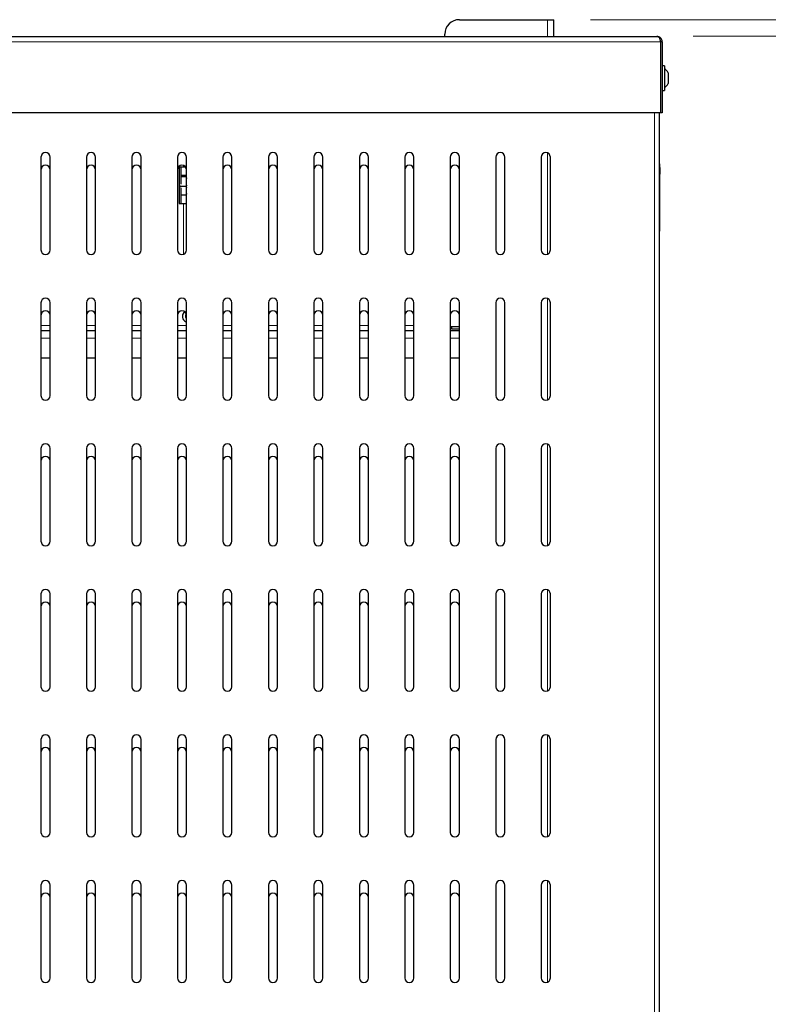
# Model space of a CAD drawing. Units: millimetres. Extents: x 0 to 210, y 0 to 297.
# Drawn here: x 61 to 81, y 243 to 270 of the extents above; entities that cross this region are included whole.
import ezdxf

# ---------------------------------------------------------------- set-up
doc = ezdxf.new("R2010")
doc.units = ezdxf.units.MM
doc.styles.add('SLDTEXTSTYLE0', font='TXT', dxfattribs={"width": 0.75})
doc.dimstyles.new('SLDDIMSTYLE2', dxfattribs={"dimtxt": 3.5, "dimasz": 3.302, "dimexe": 0, "dimexo": 0.0625, "dimgap": 0.875, "dimtad": 1, "dimdec": 0, "dimlfac": 20, "dimrnd": 1e-09, "dimzin": 12, "dimdsep": 46, "dimtxsty": 'SLDTEXTSTYLE0', "dimsah": 1, "dimcen": 0.09, "dimadec": 0, "dimazin": 3, "dimtol": 1, "dimtp": 3, "dimtm": 3, "dimtfac": 1, "dimtdec": 0, "dimtofl": 0, "dimtmove": 0, "dimatfit": 3, "dimfxl": 1, "dimfrac": 2, "dimtolj": 1, "dimarcsym": 0})
doc.dimstyles.new('SLDDIMSTYLE3', dxfattribs={"dimtxt": 3.5, "dimasz": 3.302, "dimexe": 0, "dimexo": 0.0625, "dimgap": 0.875, "dimtad": 1, "dimdec": 0, "dimlfac": 20, "dimrnd": 1e-09, "dimzin": 12, "dimdsep": 46, "dimtxsty": 'SLDTEXTSTYLE0', "dimsah": 1, "dimcen": 0.09, "dimadec": 0, "dimazin": 3, "dimtfac": 1, "dimtdec": 0, "dimtofl": 0, "dimtmove": 0, "dimatfit": 3, "dimfxl": 1, "dimfrac": 2, "dimtolj": 1, "dimtzin": 12, "dimarcsym": 0})

# ---------------------------------------------------------------- blocks, each defined once
blk = doc.blocks.new('_D_2')
at = {"color": 7, "linetype": 'Continuous', "lineweight": 0}
for p, q in [((79.23, 269.142), (94.708, 269.142)), ((93.708, 224.029), (93.708, 269.142)), ((74.9, 224.029), (94.708, 224.029))]:
    blk.add_line(p, q, dxfattribs=at)
at = {"color": 7, "linetype": 'Continuous', "lineweight": 18}
for points in [[(93.708, 269.142), (93.208, 265.84), (94.208, 265.84)], [(93.708, 224.029), (94.208, 227.331), (93.208, 227.331)]]:
    blk.add_solid(points, dxfattribs=at)
at = {"color": 7, "linetype": 'Continuous', "lineweight": 18, "char_height": 3.5, "attachment_point": 1, "rotation": 90, "style": 'SLDTEXTSTYLE0'}
for s, insert in [('±3', (89.196, 248.556)), ('902', (89.196, 239.486))]:
    blk.add_mtext(s, dxfattribs=dict(at, insert=insert))
blk = doc.blocks.new('_D_3')
at = {"color": 7, "linetype": 'Continuous', "lineweight": 0}
for p, q in [((76.405, 269.599), (101.702, 269.599)), ((100.702, 224.029), (100.702, 269.599)), ((74.9, 224.029), (101.702, 224.029))]:
    blk.add_line(p, q, dxfattribs=at)
at = {"color": 7, "linetype": 'Continuous', "lineweight": 18}
for points in [[(100.702, 269.599), (100.202, 266.297), (101.202, 266.297)], [(100.702, 224.029), (101.202, 227.331), (100.202, 227.331)]]:
    blk.add_solid(points, dxfattribs=at)
at = {"color": 7, "linetype": 'Continuous', "lineweight": 18, "char_height": 3.5, "attachment_point": 1, "rotation": 90, "style": 'SLDTEXTSTYLE0'}
for s, insert in [('±3', (96.191, 248.785)), ('911', (96.191, 239.714))]:
    blk.add_mtext(s, dxfattribs=dict(at, insert=insert))
blk = doc.blocks.new('_D_4')
at = {"color": 7, "linetype": 'Continuous', "lineweight": 0}
for p, q in [((39.827, 266.992), (39.827, 209.65)), ((80.055, 231.535), (80.055, 209.65)), ((39.827, 210.65), (80.055, 210.65))]:
    blk.add_line(p, q, dxfattribs=at)
at = {"color": 7, "linetype": 'Continuous', "lineweight": 18}
for points in [[(39.827, 210.65), (43.129, 210.15), (43.129, 211.15)], [(80.055, 210.65), (76.753, 211.15), (76.753, 210.15)]]:
    blk.add_solid(points, dxfattribs=at)
at = {"color": 7, "linetype": 'Continuous', "lineweight": 18, "insert": (56.062, 215.162), "char_height": 3.5, "attachment_point": 1, "style": 'SLDTEXTSTYLE0'}
blk.add_mtext('805', dxfattribs=at)

msp = doc.modelspace()

# ---------------------------------------------------------------- linework, layer by layer
at = {"color": 7, "linetype": 'Continuous', "lineweight": 25}
for p, q in [((72.80459, 269.59905), (75.22959, 269.59905)), ((75.22959, 269.59905), (75.40459, 269.59905)), ((75.40459, 269.14155), (75.40459, 269.59905)), ((72.40459, 269.14155), (72.40459, 269.19905)), ((43.37959, 269.14155), (78.22959, 269.14155)), ((78.32924, 268.99155), (78.32924, 267.04155)), ((78.37959, 268.99155), (78.32959, 268.99155)), ((78.32959, 268.99155), (78.32959, 267.04155)), ((78.37959, 268.99155), (78.37959, 267.04155)), ((78.32959, 268.29155), (78.32924, 268.2918)), ((78.43959, 268.33155), (78.37959, 268.33155)), ((78.43959, 268.33155), (78.43959, 267.65155)), ((78.54459, 268.14155), (78.54459, 267.84155)), ((78.32924, 267.69131), (78.32959, 267.69156)), ((78.37959, 267.65155), (78.43959, 267.65155)), ((78.32924, 267.04155), (43.27995, 267.04155)), ((78.30459, 233.98656), (78.30459, 267.04155)), ((78.37959, 267.04155), (78.32959, 267.04155)), ((61.30459, 265.82155), (61.30459, 263.27155)), ((61.55459, 263.27155), (61.55459, 265.82155)), ((62.55459, 265.82155), (62.55459, 263.27155)), ((62.80459, 263.27155), (62.80459, 265.82155)), ((63.80459, 265.82155), (63.80459, 263.27155)), ((64.05459, 263.27155), (64.05459, 265.82155)), ((65.05459, 265.82155), (65.05459, 263.27155)), ((65.30459, 263.27155), (65.30459, 265.82155)), ((66.30459, 265.82155), (66.30459, 263.27155)), ((66.55459, 263.27155), (66.55459, 265.82155)), ((67.55459, 265.82155), (67.55459, 263.27155)), ((67.80459, 263.27155), (67.80459, 265.82155)), ((68.80459, 265.82155), (68.80459, 263.27155)), ((69.05459, 263.27155), (69.05459, 265.82155)), ((70.05459, 265.82155), (70.05459, 263.27155)), ((70.30459, 263.27155), (70.30459, 265.82155)), ((71.30459, 265.82155), (71.30459, 263.27155)), ((71.55459, 263.27155), (71.55459, 265.82155)), ((72.55459, 265.82155), (72.55459, 263.27155)), ((72.80459, 263.27155), (72.80459, 265.82155)), ((73.80459, 265.82155), (73.80459, 263.27155)), ((74.05459, 263.27155), (74.05459, 265.82155)), ((75.05459, 265.82155), (75.05459, 263.27155)), ((75.30459, 263.27155), (75.30459, 265.82155)), ((65.10334, 265.54905), (65.10334, 264.54905)), ((65.21709, 265.54905), (65.10334, 265.54905)), ((65.14709, 265.54905), (65.14709, 265.07734)), ((65.27959, 265.54905), (65.21709, 265.54905)), ((78.30459, 265.64155), (78.30959, 265.64155)), ((78.30959, 263.79155), (78.30959, 265.64155)), ((78.31459, 265.53939), (78.30959, 265.53939)), ((78.31459, 265.53569), (78.30959, 265.53569)), ((78.31459, 265.53568), (78.30959, 265.53568)), ((78.31459, 265.53568), (78.30959, 265.53568)), ((78.31459, 265.53569), (78.31459, 265.53568)), ((78.31459, 265.53568), (78.31459, 265.38748)), ((78.31459, 265.53568), (78.31459, 265.53568)), ((65.29476, 265.31571), (65.14709, 265.31571)), ((65.29476, 265.27814), (65.14709, 265.27814)), ((65.29476, 265.31571), (65.30459, 265.30969)), ((65.30459, 265.28416), (65.29476, 265.27814)), ((65.29476, 265.27814), (65.30459, 265.23542)), ((78.31459, 265.35068), (78.30959, 265.35068)), ((78.31459, 265.34698), (78.30959, 265.34698)), ((65.13572, 264.99373), (65.13942, 265.01149)), ((65.29476, 265.01149), (65.13942, 265.01149)), ((65.14709, 264.97587), (65.14709, 264.54905)), ((65.29476, 265.01149), (65.30459, 264.97478)), ((65.29476, 264.7824), (65.14709, 264.7824)), ((65.30459, 264.8191), (65.29476, 264.7824)), ((65.29476, 264.7824), (65.30459, 264.78842)), ((65.10334, 264.54905), (65.21709, 264.54905)), ((65.21709, 264.54905), (65.30459, 264.54905)), ((78.30459, 263.79155), (78.30959, 263.79155)), ((61.30459, 261.82155), (61.30459, 259.27155)), ((61.55459, 259.27155), (61.55459, 261.82155)), ((62.55459, 261.82155), (62.55459, 259.27155)), ((62.80459, 259.27155), (62.80459, 261.82155)), ((63.80459, 261.82155), (63.80459, 259.27155)), ((64.05459, 259.27155), (64.05459, 261.82155)), ((65.05459, 261.82155), (65.05459, 259.27155)), ((65.30459, 259.27155), (65.30459, 261.82155)), ((66.30459, 261.82155), (66.30459, 259.27155)), ((66.55459, 259.27155), (66.55459, 261.82155)), ((67.55459, 261.82155), (67.55459, 259.27155)), ((67.80459, 259.27155), (67.80459, 261.82155)), ((68.80459, 261.82155), (68.80459, 259.27155)), ((69.05459, 259.27155), (69.05459, 261.82155)), ((70.05459, 261.82155), (70.05459, 259.27155)), ((70.30459, 259.27155), (70.30459, 261.82155)), ((71.30459, 261.82155), (71.30459, 259.27155)), ((71.55459, 259.27155), (71.55459, 261.82155)), ((72.55459, 261.82155), (72.55459, 259.27155)), ((72.80459, 259.27155), (72.80459, 261.82155)), ((73.80459, 261.82155), (73.80459, 259.27155)), ((74.05459, 259.27155), (74.05459, 261.82155)), ((75.05459, 261.82155), (75.05459, 259.27155)), ((75.30459, 259.27155), (75.30459, 261.82155)), ((72.59246, 261.1589), (72.55459, 261.1589)), ((72.59246, 261.13882), (72.55459, 261.13882)), ((72.80459, 261.16192), (72.59246, 261.16192)), ((72.59246, 261.09942), (72.59246, 261.16192)), ((72.80459, 261.09942), (72.59246, 261.09942)), ((61.55459, 261.04905), (61.30459, 261.04905)), ((62.80459, 261.04905), (62.55459, 261.04905)), ((64.05459, 261.04905), (63.80459, 261.04905)), ((65.30459, 261.04905), (65.05459, 261.04905)), ((66.55459, 261.04905), (66.30459, 261.04905)), ((67.80459, 261.04905), (67.55459, 261.04905)), ((69.05459, 261.04905), (68.80459, 261.04905)), ((70.30459, 261.04905), (70.05459, 261.04905)), ((71.55459, 261.04905), (71.30459, 261.04905)), ((72.80459, 261.04905), (72.55459, 261.04905)), ((61.55459, 260.29905), (61.30459, 260.29905)), ((62.80459, 260.29905), (62.55459, 260.29905)), ((64.05459, 260.29905), (63.80459, 260.29905)), ((65.30459, 260.29905), (65.05459, 260.29905)), ((66.55459, 260.29905), (66.30459, 260.29905)), ((67.80459, 260.29905), (67.55459, 260.29905)), ((69.05459, 260.29905), (68.80459, 260.29905)), ((70.30459, 260.29905), (70.05459, 260.29905)), ((71.55459, 260.29905), (71.30459, 260.29905)), ((72.80459, 260.29905), (72.55459, 260.29905)), ((61.30459, 257.82155), (61.30459, 255.27155)), ((61.55459, 255.27155), (61.55459, 257.82155)), ((62.55459, 257.82155), (62.55459, 255.27155)), ((62.80459, 255.27155), (62.80459, 257.82155)), ((63.80459, 257.82155), (63.80459, 255.27155)), ((64.05459, 255.27155), (64.05459, 257.82155)), ((65.05459, 257.82155), (65.05459, 255.27155)), ((65.30459, 255.27155), (65.30459, 257.82155)), ((66.30459, 257.82155), (66.30459, 255.27155)), ((66.55459, 255.27155), (66.55459, 257.82155)), ((67.55459, 257.82155), (67.55459, 255.27155)), ((67.80459, 255.27155), (67.80459, 257.82155)), ((68.80459, 257.82155), (68.80459, 255.27155)), ((69.05459, 255.27155), (69.05459, 257.82155)), ((70.05459, 257.82155), (70.05459, 255.27155)), ((70.30459, 255.27155), (70.30459, 257.82155)), ((71.30459, 257.82155), (71.30459, 255.27155)), ((71.55459, 255.27155), (71.55459, 257.82155)), ((72.55459, 257.82155), (72.55459, 255.27155)), ((72.80459, 255.27155), (72.80459, 257.82155)), ((73.80459, 257.82155), (73.80459, 255.27155)), ((74.05459, 255.27155), (74.05459, 257.82155)), ((75.05459, 257.82155), (75.05459, 255.27155)), ((75.30459, 255.27155), (75.30459, 257.82155)), ((61.30459, 253.82155), (61.30459, 251.27155)), ((61.55459, 251.27155), (61.55459, 253.82155)), ((62.55459, 253.82155), (62.55459, 251.27155)), ((62.80459, 251.27155), (62.80459, 253.82155)), ((63.80459, 253.82155), (63.80459, 251.27155)), ((64.05459, 251.27155), (64.05459, 253.82155)), ((65.05459, 253.82155), (65.05459, 251.27155)), ((65.30459, 251.27155), (65.30459, 253.82155)), ((66.30459, 253.82155), (66.30459, 251.27155)), ((66.55459, 251.27155), (66.55459, 253.82155)), ((67.55459, 253.82155), (67.55459, 251.27155)), ((67.80459, 251.27155), (67.80459, 253.82155)), ((68.80459, 253.82155), (68.80459, 251.27155)), ((69.05459, 251.27155), (69.05459, 253.82155)), ((70.05459, 253.82155), (70.05459, 251.27155)), ((70.30459, 251.27155), (70.30459, 253.82155)), ((71.30459, 253.82155), (71.30459, 251.27155)), ((71.55459, 251.27155), (71.55459, 253.82155)), ((72.55459, 253.82155), (72.55459, 251.27155)), ((72.80459, 251.27155), (72.80459, 253.82155)), ((73.80459, 253.82155), (73.80459, 251.27155)), ((74.05459, 251.27155), (74.05459, 253.82155)), ((75.05459, 253.82155), (75.05459, 251.27155)), ((75.30459, 251.27155), (75.30459, 253.82155)), ((61.30459, 249.82155), (61.30459, 247.27155)), ((61.55459, 247.27155), (61.55459, 249.82155)), ((62.55459, 249.82155), (62.55459, 247.27155)), ((62.80459, 247.27155), (62.80459, 249.82155)), ((63.80459, 249.82155), (63.80459, 247.27155)), ((64.05459, 247.27155), (64.05459, 249.82155)), ((65.05459, 249.82155), (65.05459, 247.27155)), ((65.30459, 247.27155), (65.30459, 249.82155)), ((66.30459, 249.82155), (66.30459, 247.27155)), ((66.55459, 247.27155), (66.55459, 249.82155)), ((67.55459, 249.82155), (67.55459, 247.27155)), ((67.80459, 247.27155), (67.80459, 249.82155)), ((68.80459, 249.82155), (68.80459, 247.27155)), ((69.05459, 247.27155), (69.05459, 249.82155)), ((70.05459, 249.82155), (70.05459, 247.27155)), ((70.30459, 247.27155), (70.30459, 249.82155)), ((71.30459, 249.82155), (71.30459, 247.27155)), ((71.55459, 247.27155), (71.55459, 249.82155)), ((72.55459, 249.82155), (72.55459, 247.27155)), ((72.80459, 247.27155), (72.80459, 249.82155)), ((73.80459, 249.82155), (73.80459, 247.27155)), ((74.05459, 247.27155), (74.05459, 249.82155)), ((75.05459, 249.82155), (75.05459, 247.27155)), ((75.30459, 247.27155), (75.30459, 249.82155)), ((61.30459, 245.82155), (61.30459, 243.27155)), ((61.55459, 243.27155), (61.55459, 245.82155)), ((62.55459, 245.82155), (62.55459, 243.27155)), ((62.80459, 243.27155), (62.80459, 245.82155)), ((63.80459, 245.82155), (63.80459, 243.27155)), ((64.05459, 243.27155), (64.05459, 245.82155)), ((65.05459, 245.82155), (65.05459, 243.27155)), ((65.30459, 243.27155), (65.30459, 245.82155)), ((66.30459, 245.82155), (66.30459, 243.27155)), ((66.55459, 243.27155), (66.55459, 245.82155)), ((67.55459, 245.82155), (67.55459, 243.27155)), ((67.80459, 243.27155), (67.80459, 245.82155)), ((68.80459, 245.82155), (68.80459, 243.27155)), ((69.05459, 243.27155), (69.05459, 245.82155)), ((70.05459, 245.82155), (70.05459, 243.27155)), ((70.30459, 243.27155), (70.30459, 245.82155)), ((71.30459, 245.82155), (71.30459, 243.27155)), ((71.55459, 243.27155), (71.55459, 245.82155)), ((72.55459, 245.82155), (72.55459, 243.27155)), ((72.80459, 243.27155), (72.80459, 245.82155)), ((73.80459, 245.82155), (73.80459, 243.27155)), ((74.05459, 243.27155), (74.05459, 245.82155)), ((75.05459, 245.82155), (75.05459, 243.27155)), ((75.30459, 243.27155), (75.30459, 245.82155))]:
    msp.add_line(p, q, dxfattribs=at)
at = {"color": 8, "linetype": 'Continuous', "lineweight": 18}
for p, q in [((75.22959, 269.14155), (75.22959, 269.59905)), ((78.32924, 268.99155), (43.27995, 268.99155)), ((78.16459, 233.98656), (78.16459, 267.04155)), ((75.22959, 263.15699), (75.22959, 265.93612)), ((65.21709, 265.5933), (65.21709, 265.54905)), ((78.31459, 265.38748), (78.30959, 265.38748)), ((65.21709, 264.54905), (65.21709, 263.15231)), ((75.22959, 259.15699), (75.22959, 261.93612)), ((61.55459, 261.19905), (61.30459, 261.19905)), ((62.80459, 261.19905), (62.55459, 261.19905)), ((64.05459, 261.19905), (63.80459, 261.19905)), ((65.30459, 261.19905), (65.05459, 261.19905)), ((66.55459, 261.19905), (66.30459, 261.19905)), ((67.80459, 261.19905), (67.55459, 261.19905)), ((69.05459, 261.19905), (68.80459, 261.19905)), ((70.30459, 261.19905), (70.05459, 261.19905)), ((71.55459, 261.19905), (71.30459, 261.19905)), ((61.55459, 260.84905), (61.30459, 260.84905)), ((62.80459, 260.84905), (62.55459, 260.84905)), ((64.05459, 260.84905), (63.80459, 260.84905)), ((65.30459, 260.84905), (65.05459, 260.84905)), ((66.55459, 260.84905), (66.30459, 260.84905)), ((67.80459, 260.84905), (67.55459, 260.84905)), ((69.05459, 260.84905), (68.80459, 260.84905)), ((70.30459, 260.84905), (70.05459, 260.84905)), ((71.55459, 260.84905), (71.30459, 260.84905)), ((72.80459, 260.84905), (72.55459, 260.84905)), ((75.22959, 255.15699), (75.22959, 257.93612)), ((75.22959, 251.15699), (75.22959, 253.93612)), ((75.22959, 247.15699), (75.22959, 249.93612)), ((75.22959, 243.15699), (75.22959, 245.93612))]:
    msp.add_line(p, q, dxfattribs=at)
at = {"color": 7, "linetype": 'Continuous', "lineweight": 25, "flags": 128}
for points in [[(65.25257, 261.57554), (65.23283, 261.55667), (65.20449, 261.5113)], [(65.30002, 261.50755), (65.29805, 261.50564), (65.2807, 261.4797)]]:
    msp.add_lwpolyline(points, dxfattribs=at)
at = {"color": 7, "linetype": 'Continuous', "lineweight": 25}
for centre, radius, start, end in [((72.80459, 269.19905), 0.4, 90, 180), ((78.27616, 267.99155), 0.3075, 29.196404, 57.893865), ((78.27616, 267.99155), 0.3075, 302.106135, 330.803596), ((61.42959, 265.82155), 0.125, 0, 180), ((62.67959, 265.82155), 0.125, 0, 180), ((63.92959, 265.82155), 0.125, 0, 180), ((65.17959, 265.82155), 0.125, 0, 180), ((66.42959, 265.82155), 0.125, 0, 180), ((67.67959, 265.82155), 0.125, 0, 180), ((68.92959, 265.82155), 0.125, 0, 180), ((70.17959, 265.82155), 0.125, 0, 180), ((71.42959, 265.82155), 0.125, 0, 180), ((72.67959, 265.82155), 0.125, 0, 180), ((73.92959, 265.82155), 0.125, 0, 180), ((75.17959, 265.82155), 0.125, 0, 180), ((61.42959, 265.47405), 0.125, 0, 180), ((62.67959, 265.47405), 0.125, 0, 180), ((63.92959, 265.47405), 0.125, 0, 180), ((65.17959, 265.47405), 0.125, 0, 180), ((66.42959, 265.47405), 0.125, 0, 180), ((67.67959, 265.47405), 0.125, 0, 180), ((68.92959, 265.47405), 0.125, 0, 180), ((70.17959, 265.47405), 0.125, 0, 180), ((71.42959, 265.47405), 0.125, 0, 180), ((72.67959, 265.47405), 0.125, 0, 180), ((61.42959, 263.27155), 0.125, 180, 0), ((62.67959, 263.27155), 0.125, 180, 0), ((63.92959, 263.27155), 0.125, 180, 0), ((65.17959, 263.27155), 0.125, 180, 0), ((66.42959, 263.27155), 0.125, 180, 0), ((67.67959, 263.27155), 0.125, 180, 0), ((68.92959, 263.27155), 0.125, 180, 0), ((70.17959, 263.27155), 0.125, 180, 0), ((71.42959, 263.27155), 0.125, 180, 0), ((72.67959, 263.27155), 0.125, 180, 0), ((73.92959, 263.27155), 0.125, 180, 0), ((75.17959, 263.27155), 0.125, 180, 0), ((61.42959, 261.82155), 0.125, 0, 180), ((62.67959, 261.82155), 0.125, 0, 180), ((63.92959, 261.82155), 0.125, 0, 180), ((65.17959, 261.82155), 0.125, 0, 180), ((66.42959, 261.82155), 0.125, 0, 180), ((67.67959, 261.82155), 0.125, 0, 180), ((68.92959, 261.82155), 0.125, 0, 180), ((70.17959, 261.82155), 0.125, 0, 180), ((71.42959, 261.82155), 0.125, 0, 180), ((72.67959, 261.82155), 0.125, 0, 180), ((73.92959, 261.82155), 0.125, 0, 180), ((75.17959, 261.82155), 0.125, 0, 180), ((61.42959, 261.47405), 0.125, 0, 180), ((62.67959, 261.47405), 0.125, 0, 180), ((63.92959, 261.47405), 0.125, 0, 180), ((65.17959, 261.47405), 0.125, 0, 180), ((66.42959, 261.47405), 0.125, 0, 180), ((67.67959, 261.47405), 0.125, 0, 180), ((68.92959, 261.47405), 0.125, 0, 180), ((70.17959, 261.47405), 0.125, 0, 180), ((71.42959, 261.47405), 0.125, 0, 180), ((72.67959, 261.47405), 0.125, 0, 180), ((65.35459, 261.44905), 0.1625, 157.477326, 252.079787), ((65.35459, 261.44905), 0.08, 157.477326, 231.317813), ((61.42959, 259.27155), 0.125, 180, 0), ((62.67959, 259.27155), 0.125, 180, 0), ((63.92959, 259.27155), 0.125, 180, 0), ((65.17959, 259.27155), 0.125, 180, 0), ((66.42959, 259.27155), 0.125, 180, 0), ((67.67959, 259.27155), 0.125, 180, 0), ((68.92959, 259.27155), 0.125, 180, 0), ((70.17959, 259.27155), 0.125, 180, 0), ((71.42959, 259.27155), 0.125, 180, 0), ((72.67959, 259.27155), 0.125, 180, 0), ((73.92959, 259.27155), 0.125, 180, 0), ((75.17959, 259.27155), 0.125, 180, 0), ((61.42959, 257.82155), 0.125, 0, 180), ((62.67959, 257.82155), 0.125, 0, 180), ((63.92959, 257.82155), 0.125, 0, 180), ((65.17959, 257.82155), 0.125, 0, 180), ((66.42959, 257.82155), 0.125, 0, 180), ((67.67959, 257.82155), 0.125, 0, 180), ((68.92959, 257.82155), 0.125, 0, 180), ((70.17959, 257.82155), 0.125, 0, 180), ((71.42959, 257.82155), 0.125, 0, 180), ((72.67959, 257.82155), 0.125, 0, 180), ((73.92959, 257.82155), 0.125, 0, 180), ((75.17959, 257.82155), 0.125, 0, 180), ((61.42959, 257.47405), 0.125, 0, 180), ((62.67959, 257.47405), 0.125, 0, 180), ((63.92959, 257.47405), 0.125, 0, 180), ((65.17959, 257.47405), 0.125, 0, 180), ((66.42959, 257.47405), 0.125, 0, 180), ((67.67959, 257.47405), 0.125, 0, 180), ((68.92959, 257.47405), 0.125, 0, 180), ((70.17959, 257.47405), 0.125, 0, 180), ((71.42959, 257.47405), 0.125, 0, 180), ((72.67959, 257.47405), 0.125, 0, 180), ((61.42959, 255.27155), 0.125, 180, 0), ((62.67959, 255.27155), 0.125, 180, 0), ((63.92959, 255.27155), 0.125, 180, 0), ((65.17959, 255.27155), 0.125, 180, 0), ((66.42959, 255.27155), 0.125, 180, 0), ((67.67959, 255.27155), 0.125, 180, 0), ((68.92959, 255.27155), 0.125, 180, 0), ((70.17959, 255.27155), 0.125, 180, 0), ((71.42959, 255.27155), 0.125, 180, 0), ((72.67959, 255.27155), 0.125, 180, 0), ((73.92959, 255.27155), 0.125, 180, 0), ((75.17959, 255.27155), 0.125, 180, 0), ((61.42959, 253.82155), 0.125, 0, 180), ((62.67959, 253.82155), 0.125, 0, 180), ((63.92959, 253.82155), 0.125, 0, 180), ((65.17959, 253.82155), 0.125, 0, 180), ((66.42959, 253.82155), 0.125, 0, 180), ((67.67959, 253.82155), 0.125, 0, 180), ((68.92959, 253.82155), 0.125, 0, 180), ((70.17959, 253.82155), 0.125, 0, 180), ((71.42959, 253.82155), 0.125, 0, 180), ((72.67959, 253.82155), 0.125, 0, 180), ((73.92959, 253.82155), 0.125, 0, 180), ((75.17959, 253.82155), 0.125, 0, 180), ((61.42959, 253.47405), 0.125, 0, 180), ((62.67959, 253.47405), 0.125, 0, 180), ((63.92959, 253.47405), 0.125, 0, 180), ((65.17959, 253.47405), 0.125, 0, 180), ((66.42959, 253.47405), 0.125, 0, 180), ((67.67959, 253.47405), 0.125, 0, 180), ((68.92959, 253.47405), 0.125, 0, 180), ((70.17959, 253.47405), 0.125, 0, 180), ((71.42959, 253.47405), 0.125, 0, 180), ((72.67959, 253.47405), 0.125, 0, 180), ((61.42959, 251.27155), 0.125, 180, 0), ((62.67959, 251.27155), 0.125, 180, 0), ((63.92959, 251.27155), 0.125, 180, 0), ((65.17959, 251.27155), 0.125, 180, 0), ((66.42959, 251.27155), 0.125, 180, 0), ((67.67959, 251.27155), 0.125, 180, 0), ((68.92959, 251.27155), 0.125, 180, 0), ((70.17959, 251.27155), 0.125, 180, 0), ((71.42959, 251.27155), 0.125, 180, 0), ((72.67959, 251.27155), 0.125, 180, 0), ((73.92959, 251.27155), 0.125, 180, 0), ((75.17959, 251.27155), 0.125, 180, 0), ((61.42959, 249.82155), 0.125, 0, 180), ((62.67959, 249.82155), 0.125, 0, 180), ((63.92959, 249.82155), 0.125, 0, 180), ((65.17959, 249.82155), 0.125, 0, 180), ((66.42959, 249.82155), 0.125, 0, 180), ((67.67959, 249.82155), 0.125, 0, 180), ((68.92959, 249.82155), 0.125, 0, 180), ((70.17959, 249.82155), 0.125, 0, 180), ((71.42959, 249.82155), 0.125, 0, 180), ((72.67959, 249.82155), 0.125, 0, 180), ((73.92959, 249.82155), 0.125, 0, 180), ((75.17959, 249.82155), 0.125, 0, 180), ((61.42959, 249.47405), 0.125, 0, 180), ((62.67959, 249.47405), 0.125, 0, 180), ((63.92959, 249.47405), 0.125, 0, 180), ((65.17959, 249.47405), 0.125, 0, 180), ((66.42959, 249.47405), 0.125, 0, 180), ((67.67959, 249.47405), 0.125, 0, 180), ((68.92959, 249.47405), 0.125, 0, 180), ((70.17959, 249.47405), 0.125, 0, 180), ((71.42959, 249.47405), 0.125, 0, 180), ((72.67959, 249.47405), 0.125, 0, 180), ((61.42959, 247.27155), 0.125, 180, 0), ((62.67959, 247.27155), 0.125, 180, 0), ((63.92959, 247.27155), 0.125, 180, 0), ((65.17959, 247.27155), 0.125, 180, 0), ((66.42959, 247.27155), 0.125, 180, 0), ((67.67959, 247.27155), 0.125, 180, 0), ((68.92959, 247.27155), 0.125, 180, 0), ((70.17959, 247.27155), 0.125, 180, 0), ((71.42959, 247.27155), 0.125, 180, 0), ((72.67959, 247.27155), 0.125, 180, 0), ((73.92959, 247.27155), 0.125, 180, 0), ((75.17959, 247.27155), 0.125, 180, 0), ((61.42959, 245.82155), 0.125, 0, 180), ((62.67959, 245.82155), 0.125, 0, 180), ((63.92959, 245.82155), 0.125, 0, 180), ((65.17959, 245.82155), 0.125, 0, 180), ((66.42959, 245.82155), 0.125, 0, 180), ((67.67959, 245.82155), 0.125, 0, 180), ((68.92959, 245.82155), 0.125, 0, 180), ((70.17959, 245.82155), 0.125, 0, 180), ((71.42959, 245.82155), 0.125, 0, 180), ((72.67959, 245.82155), 0.125, 0, 180), ((73.92959, 245.82155), 0.125, 0, 180), ((75.17959, 245.82155), 0.125, 0, 180), ((61.42959, 245.47405), 0.125, 0, 180), ((62.67959, 245.47405), 0.125, 0, 180), ((63.92959, 245.47405), 0.125, 0, 180), ((65.17959, 245.47405), 0.125, 0, 180), ((66.42959, 245.47405), 0.125, 0, 180), ((67.67959, 245.47405), 0.125, 0, 180), ((68.92959, 245.47405), 0.125, 0, 180), ((70.17959, 245.47405), 0.125, 0, 180), ((71.42959, 245.47405), 0.125, 0, 180), ((72.67959, 245.47405), 0.125, 0, 180), ((61.42959, 243.27155), 0.125, 180, 0), ((62.67959, 243.27155), 0.125, 180, 0), ((63.92959, 243.27155), 0.125, 180, 0), ((65.17959, 243.27155), 0.125, 180, 0), ((66.42959, 243.27155), 0.125, 180, 0), ((67.67959, 243.27155), 0.125, 180, 0), ((68.92959, 243.27155), 0.125, 180, 0), ((70.17959, 243.27155), 0.125, 180, 0), ((71.42959, 243.27155), 0.125, 180, 0), ((72.67959, 243.27155), 0.125, 180, 0), ((73.92959, 243.27155), 0.125, 180, 0), ((75.17959, 243.27155), 0.125, 180, 0)]:
    msp.add_arc(centre, radius, start, end, dxfattribs=at)
for points, knots in [([(78.22959, 269.14155), (78.24334, 269.13889), (78.26531, 269.13464), (78.2968, 269.10689), (78.31171, 269.07297), (78.32206, 269.03198), (78.32673, 269.00569), (78.32924, 268.99155)], [0, 0, 0, 0, 0.29576116, 0.47279083, 0.69027471, 0.83348034, 1, 1, 1, 1]), ([(78.37959, 268.99155), (78.37793, 269.00846), (78.3746, 269.0423), (78.34872, 269.08682), (78.31, 269.12173), (78.26873, 269.13916), (78.23962, 269.14094), (78.22959, 269.14155)], [0, 0, 0, 0, 0.198851373, 0.398076959, 0.597367947, 0.861324478, 1, 1, 1, 1]), ([(78.32959, 268.99155), (78.32921, 269.00336), (78.32879, 269.0163), (78.32292, 269.02662), (78.3224, 269.02753)], [0, 0, 0, 0, 0.91184206, 1, 1, 1, 1]), ([(78.31459, 265.38748), (78.31459, 265.38216), (78.31459, 265.37154), (78.31459, 265.35959), (78.31459, 265.35206), (78.31459, 265.35115), (78.31459, 265.35068)], [0, 0, 0, 0, 0.27654693, 0.55190759, 0.771481, 1, 1, 1, 1]), ([(65.13942, 265.01149), (65.13617, 265.02042), (65.13286, 265.02947), (65.13159, 265.03889), (65.13157, 265.03903)], [0, 0, 0, 0, 0.9858637, 1, 1, 1, 1]), ([(65.30459, 265.0487), (65.30395, 265.04533), (65.30156, 265.03275), (65.29764, 265.02048), (65.29476, 265.01149)], [0, 0, 0, 0, 0.267352476, 1, 1, 1, 1])]:
    msp.add_open_spline(points, degree=3, knots=knots, dxfattribs=at)

# ---------------------------------------------------------------- dimensions: what is measured, and where the dimension line sits
at = {"color": 7, "linetype": 'Continuous', "lineweight": 18}
for base, p1, p2, angle, dimstyle, picture, middle in [((100.70239, 269.59905), (73.89962, 224.02905), (75.40459, 269.59905), 90, 'SLDDIMSTYLE2', '_D_3', (100.70239, 246.81405)), ((93.70788, 269.14155), (73.89962, 224.02905), (78.22959, 269.14155), 90, 'SLDDIMSTYLE2', '_D_2', (93.70788, 246.5853)), ((80.0546, 210.65019), (39.82685, 267.99155), (80.0546, 232.53486), 0, 'SLDDIMSTYLE3', '_D_4', (59.94072, 210.65019))]:
    dim = msp.add_linear_dim(base=base, p1=p1, p2=p2, angle=angle, dimstyle=dimstyle, dxfattribs=at)
    dim.commit()
    dim.dimension.update_dxf_attribs({"geometry": picture, "text_midpoint": middle, "dimtype": 160})

doc.saveas('drawing.dxf')
